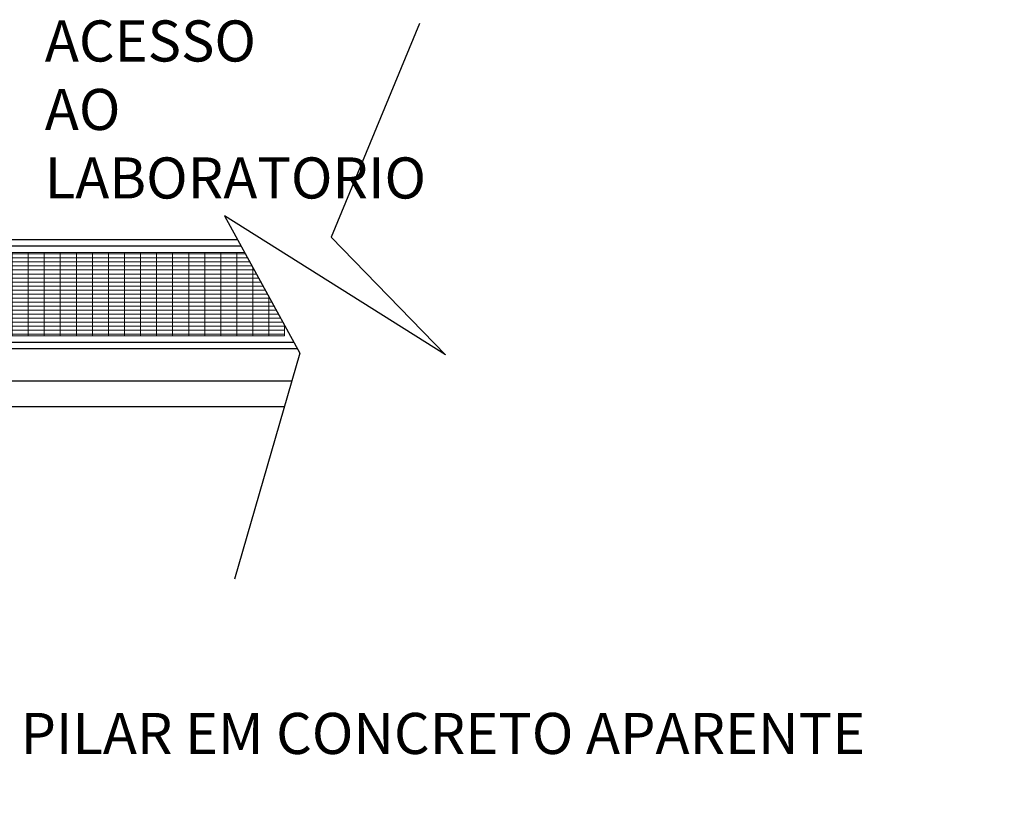
# Model space of a CAD drawing. Units: inches. Extents: x 42674 to 44054, y 8132 to 8322.
# Drawn here: x 43477 to 43485, y 8165 to 8172 of the extents above; entities that cross this region are included whole.
import ezdxf

# ---------------------------------------------------------------- set-up
doc = ezdxf.new("R2010")
doc.units = ezdxf.units.IN
doc.header["$LTSCALE"] = 0.1
doc.header["$MEASUREMENT"] = 0
doc.linetypes.add('CONTINU', pattern=[0])
doc.linetypes.add('CONTINUO', pattern=[0])
doc.layers.add('A-HATCH-1', color=8, linetype='Continuous', lineweight=0)
doc.layers.add('A-TEXTO-R100CL', color=3, linetype='Continuous', lineweight=0)
for name, color, linetype in [('COTAS', 2, 'Continuous'), ('HAT02', 8, 'Continuous'), ('LINHA02', 1, 'Continuous'), ('PASSARELA METALICA', 2, 'Continuous')]:
    doc.layers.add(name, color=color, linetype=linetype)
doc.styles.add('NORM', font='romans')
doc.dimstyles.new('Copy of escala 1.100', dxfattribs={"dimtxt": 0.3, "dimasz": 0.2, "dimexe": 0.1, "dimexo": 0.1, "dimgap": 0.07, "dimtad": 1, "dimzin": 4, "dimdsep": 46, "dimtxsty": 'NORM', "dimblk": 'OBLIQUE', "dimcen": 0.2, "dimdle": 0.1, "dimclrd": 1, "dimclre": 1, "dimclrt": 3, "dimadec": 4, "dimazin": 1, "dimtfac": 1, "dimtix": 1, "dimtmove": 2, "dimatfit": 3, "dimfxl": 0.1, "dimtzin": 4, "dimlwd": -1, "dimarcsym": 0})

# ---------------------------------------------------------------- blocks, each defined once
blk = doc.blocks.new('_Oblique')
at = {"color": 0, "linetype": 'ByBlock', "lineweight": -2}
blk.add_line((-0.5, -0.5), (0.5, 0.5), dxfattribs=at)

msp = doc.modelspace()

# ---------------------------------------------------------------- hatches: boundary and pattern name
at = {"layer": 'A-HATCH-1', "linetype": 'CONTINU', "lineweight": 0}
h = msp.add_hatch(dxfattribs=at)
h.set_pattern_fill('GRATE', color=256, style=0)
h.set_pattern_definition([(0, (383.361158, 5e-11), (0, 0.03125), []), (90, (383.36116, 5e-11), (-0.125, 8e-18), [])])
h.paths.add_polyline_path([(43479.1086, 8169.0488), (43479.1086, 8169.1315), (43478.7966, 8169.6996), (43476.0086, 8169.6996), (43476.0086, 8169.0488)])

# ---------------------------------------------------------------- linework, layer by layer
at = {"layer": 'COTAS', "color": 2, "linetype": 'CONTINUO'}
for p, q in [((43477.1086, 8168.9988), (43475.9586, 8168.9988)), ((43479.1815, 8168.9988), (43475.9586, 8168.9988)), ((43477.1086, 8168.9488), (43474.1086, 8168.9488)), ((43479.209, 8168.9488), (43475.9586, 8168.9488))]:
    msp.add_line(p, q, dxfattribs=at)
at = {"layer": 'HAT02', "color": 8, "linetype": 'CONTINUO'}
for p, q in [((43480.1601, 8171.4833), (43479.4721, 8169.8175)), ((43480.3622, 8168.9026), (43478.64, 8169.9846)), ((43478.64, 8169.9846), (43479.2271, 8168.9157)), ((43479.4721, 8169.8175), (43480.3622, 8168.9026)), ((43479.2271, 8168.9157), (43478.7183, 8167.1559))]:
    msp.add_line(p, q, dxfattribs=at)
at = {"layer": 'LINHA02', "linetype": 'CONTINU', "lineweight": 0}
msp.add_lwpolyline([(43478.7966, 8169.6996), (43476.0086, 8169.6996), (43476.0086, 8169.0488), (43479.1086, 8169.0488), (43479.1086, 8169.1315)], dxfattribs=at)
at = {"layer": 'PASSARELA METALICA', "linetype": 'CONTINUO'}
for p, q in [((43474.7592, 8169.7996), (43478.7417, 8169.7996)), ((43475.9586, 8169.7496), (43478.7691, 8169.7496)), ((43475.9586, 8168.6996), (43479.1646, 8168.6996)), ((43475.9586, 8168.4996), (43479.1068, 8168.4996))]:
    msp.add_line(p, q, dxfattribs=at)

# ---------------------------------------------------------------- texts
at = {"layer": 'A-TEXTO-R100CL', "char_height": 0.32, "attachment_point": 1, "style": 'NORM'}
for s, insert in [('ACESSO \\PAO \\PLABORATORIO', (43477.2404, 8171.506)), ('PILAR EM CONCRETO APARENTE', (43477.0512, 8166.1136))]:
    msp.add_mtext(s, dxfattribs=dict(at, insert=insert))

# ---------------------------------------------------------------- leaders
at = {"layer": 'COTAS', "color": 2, "linetype": 'CONTINUO', "annotation_type": 0, "has_hookline": 1, "hookline_direction": 0, "text_width": 7.6648}
msp.add_leader([(43475.8192, 8165.4564), (43476.7812, 8165.9536), (43476.9812, 8165.9536)], dimstyle='Copy of escala 1.100', override={"dimgap": 0.07, "dimtad": 0}, dxfattribs=at)

doc.saveas('drawing.dxf')
